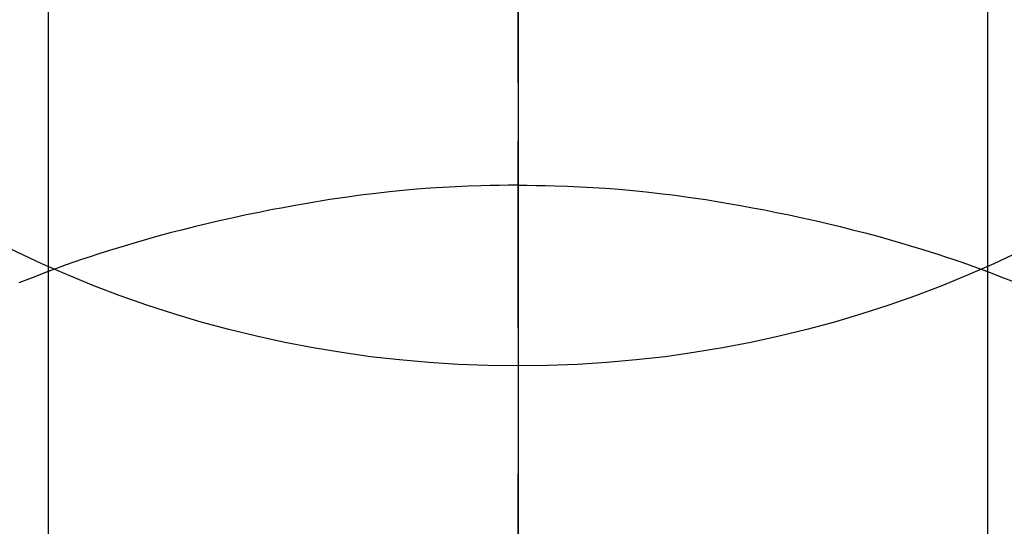
# Model space of a CAD drawing. Extents: x 0 to 26473, y -11021 to -2151.
# Drawn here: x 17650 to 17666, y -3975 to -3967 of the extents above; entities that cross this region are included whole.
import ezdxf

# ---------------------------------------------------------------- set-up
doc = ezdxf.new("R2010")
doc.units = 0
doc.header["$LTSCALE"] = 50
doc.header["$MEASUREMENT"] = 0
doc.linetypes.add('CENTER', pattern=[2, 1.25, -0.25, 0.25, -0.25])
doc.linetypes.add('CENTER2', pattern=[1.125, 0.75, -0.125, 0.125, -0.125])
doc.layers.get('0').update_dxf_attribs({"linetype": 'CONTINUOUS'})
doc.layers.get('DEFPOINTS').update_dxf_attribs({"color": 146, "linetype": 'CONTINUOUS'})
for name, color, linetype in [('150-機器', 8, 'CONTINUOUS'), ('160-文字', 254, 'CONTINUOUS'), ('166-寸法B', 11, 'CONTINUOUS')]:
    doc.layers.add(name, color=color, linetype=linetype)
doc.styles.add('KH001', font='txt')
doc.dimstyles.new('KH1xx030', dxfattribs={"dimscale": 30, "dimtxt": 2, "dimasz": 0.6, "dimexe": 0.3, "dimexo": 1.2, "dimgap": 0.5, "dimtad": 3, "dimdec": 1, "dimdsep": 46, "dimlunit": 6, "dimtxsty": 'KH001', "dimblk": 'DOT', "dimcen": 1, "dimdle": 1, "dimclrd": 256, "dimclre": 256, "dimclrt": 256, "dimadec": 0, "dimazin": 0, "dimtfac": 1, "dimtdec": 1, "dimtix": 1, "dimtmove": 2, "dimatfit": 3, "dimldrblk": 'CLOSEDBLANK', "dimfxl": 1, "dimtolj": 1, "dimtzin": 0, "dimlwd": -1, "dimlwe": -1, "dimarcsym": 0})

# ---------------------------------------------------------------- blocks, each defined once
blk = doc.blocks.new('F402_H')
at = {"layer": '150-機器', "color": 161, "linetype": 'CENTER2'}
blk.add_line((0, 136.026), (0, -355.416), dxfattribs=at)
at = {"layer": '150-機器', "color": 13, "linetype": 'Continuous'}
for p, q in [((-7.509, -29.11), (-7.509, 2.651)), ((7.517, -29.117), (7.517, 2.651))]:
    blk.add_line(p, q, dxfattribs=at)
for points in [[(0, -14.905), (0, -14.91), (0, -14.915), (0, -14.92), (0, -14.925), (0, -14.93), (0, -14.935), (0, -14.94), (0, -14.945), (0, -14.95), (0, -14.955), (0, -14.96), (0, -14.965), (0, -14.97), (0, -14.976), (0, -14.981), (0, -14.986), (0, -14.991), (0, -14.996), (0, -15.001), (0, -15.007), (0, -15.012), (0, -15.017), (0, -15.022), (0, -15.028), (0, -15.033), (0, -15.038), (0, -15.043), (0, -15.049), (0, -15.054), (0, -15.059), (0, -15.065), (0, -15.07), (0, -15.075), (0, -15.081), (0, -15.086), (0, -15.091), (0, -15.097), (0, -15.102), (0, -15.107), (0, -15.113), (0, -15.118), (0, -15.124), (0, -15.129), (0, -15.135), (0, -15.14), (0, -15.145), (0, -15.151), (0, -15.156), (0, -15.162), (0, -15.167), (0, -15.173), (0, -15.178), (0, -15.184), (0, -15.189), (0, -15.195), (0, -15.2), (0, -15.206), (0, -15.212), (0, -15.217), (0, -15.223), (0, -15.228), (0, -15.234), (0, -15.24), (0, -15.245), (0, -15.251), (0, -15.256), (0, -15.262), (0, -15.268), (0, -15.272), (0, -15.278), (0, -15.284), (0, -15.289), (0, -15.295), (0, -15.301), (0, -15.306), (0, -15.312), (0, -15.318), (0, -15.323), (0, -15.329), (0, -15.335), (0, -15.341), (0, -15.346), (0, -15.352), (0, -15.358), (0, -15.364), (0, -15.369), (0, -15.375), (0, -15.381), (0, -15.387), (0, -15.393), (0, -15.398), (0, -15.404), (0, -15.41), (0, -15.416), (0, -15.422), (0, -15.427), (0, -15.433), (0, -15.439), (0, -15.445), (0, -15.451), (0, -15.457), (0, -15.463), (0, -15.468), (0, -15.474), (0, -15.48), (0, -15.486), (0, -15.492), (0, -15.498), (0, -15.504), (0, -15.51), (0, -15.516), (0, -15.521), (0, -15.527), (0, -15.533), (0, -15.539), (0, -15.545), (0, -15.551), (0, -15.557), (0, -15.563), (0, -15.569), (0, -15.575), (0, -15.581), (0, -15.587), (0, -15.593), (0, -15.599), (0, -15.605), (0, -15.611)], [(0, -15.611), (-0.148, -15.612), (-0.296, -15.614), (-0.444, -15.616), (-0.592, -15.62), (-0.795, -15.626), (-0.998, -15.636), (-1.201, -15.647), (-1.404, -15.66), (-1.621, -15.677), (-1.837, -15.696), (-2.054, -15.718), (-2.27, -15.742), (-2.516, -15.773), (-2.761, -15.806), (-3.005, -15.842), (-3.25, -15.881), (-3.28, -15.886), (-3.311, -15.892), (-3.341, -15.897), (-3.371, -15.902), (-3.564, -15.936), (-3.756, -15.971), (-3.949, -16.007), (-4.14, -16.045), (-4.344, -16.087), (-4.547, -16.131), (-4.75, -16.176), (-4.952, -16.223), (-5.155, -16.272), (-5.357, -16.322), (-5.559, -16.374), (-5.76, -16.428), (-5.94, -16.479), (-6.12, -16.53), (-6.299, -16.583), (-6.477, -16.638), (-6.599, -16.676), (-6.72, -16.715), (-6.841, -16.754), (-6.962, -16.794), (-7.101, -16.842), (-7.239, -16.891), (-7.377, -16.94), (-7.515, -16.99)], [(0, -15.611), (0, -15.629), (0, -15.647), (0, -15.664), (0, -15.682), (0, -15.7), (0, -15.718), (0, -15.736), (0, -15.754), (0, -15.772), (0, -15.79), (0, -15.808), (0, -15.826), (0, -15.844), (0, -15.862), (0, -15.88), (0, -15.898), (0, -15.916), (0, -15.934), (0, -15.952), (0, -15.97), (0, -15.988), (0, -16.006), (0, -16.024), (0, -16.041), (0, -16.059), (0, -16.077), (0, -16.095), (0, -16.113), (0, -16.131), (0, -16.149), (0, -16.167), (0, -16.185), (0, -16.203), (0, -16.221), (0, -16.239), (0, -16.257), (0, -16.275), (0, -16.293), (0, -16.311), (0, -16.329), (0, -16.347), (0, -16.365), (0, -16.383), (0, -16.401), (0, -16.418), (0, -16.436), (0, -16.454), (0, -16.472), (0, -16.49), (0, -16.508), (0, -16.526), (0, -16.544), (0, -16.562), (0, -16.58), (0, -16.598), (0, -16.616), (0, -16.634), (0, -16.653), (0, -16.671), (0, -16.689), (0, -16.707), (0, -16.725), (0, -16.743), (0, -16.761), (0, -16.779), (0, -16.796), (0, -16.814), (0, -16.832), (0, -16.85), (0, -16.868), (0, -16.886), (0, -16.904), (0, -16.922), (0, -16.94), (0, -16.958), (0, -16.976), (0, -16.994), (0, -17.012), (0, -17.031), (0, -17.049), (0, -17.067), (0, -17.085), (0, -17.103), (0, -17.121), (0, -17.139), (0, -17.156), (0, -17.174), (0, -17.192), (0, -17.21), (0, -17.228), (0, -17.246), (0, -17.264), (0, -17.282), (0, -17.3), (0, -17.318), (0, -17.336), (0, -17.354), (0, -17.372), (0, -17.391), (0, -17.409), (0, -17.427), (0, -17.445), (0, -17.463), (0, -17.481), (0, -17.499), (0, -17.517), (0, -17.534), (0, -17.552), (0, -17.57), (0, -17.588), (0, -17.606), (0, -17.624), (0, -17.642), (0, -17.66), (0, -17.678), (0, -17.696), (0, -17.714), (0, -17.732), (0, -17.75), (0, -17.768), (0, -17.786), (0, -17.805), (0, -17.823), (0, -17.841), (0, -17.859), (0, -17.877), (0, -17.895)], [(0, -15.611), (0.148, -15.612), (0.295, -15.614), (0.443, -15.616), (0.591, -15.62), (0.794, -15.626), (0.997, -15.636), (1.2, -15.647), (1.403, -15.66), (1.62, -15.677), (1.837, -15.696), (2.053, -15.718), (2.27, -15.742), (2.515, -15.773), (2.76, -15.806), (3.005, -15.842), (3.249, -15.881), (3.279, -15.886), (3.31, -15.892), (3.34, -15.897), (3.371, -15.902), (3.563, -15.936), (3.756, -15.971), (3.948, -16.007), (4.14, -16.045), (4.343, -16.087), (4.546, -16.131), (4.749, -16.176), (4.951, -16.223), (5.154, -16.272), (5.356, -16.322), (5.558, -16.374), (5.759, -16.428), (5.939, -16.479), (6.119, -16.53), (6.298, -16.583), (6.476, -16.638), (6.598, -16.676), (6.719, -16.715), (6.84, -16.754), (6.961, -16.794), (7.1, -16.842), (7.238, -16.891), (7.377, -16.94), (7.515, -16.99)], [(-7.475, -16.975), (-7.728, -17.073), (-7.98, -17.172)], [(7.475, -16.975), (7.728, -17.073), (7.98, -17.172)]]:
    blk.add_lwpolyline(points, dxfattribs=at)
at = {"layer": 'DEFPOINTS'}
blk.add_circle((0, 0), 18.5, dxfattribs=at)
blk = doc.blocks.new('_ClosedBlank')
at = {"color": 0, "linetype": 'ByBlock', "lineweight": -2}
for p, q in [((-1, 0.16667), (0, 0)), ((-1, 0.16667), (-1, -0.16667)), ((0, 0), (-1, -0.16667))]:
    blk.add_line(p, q, dxfattribs=at)
blk = doc.blocks.new('_Dot')
at = {"color": 0, "linetype": 'ByBlock', "lineweight": -2}
blk.add_line((-0.5, 0), (-1, 0), dxfattribs=at)
at = {"color": 0, "linetype": 'ByBlock', "const_width": 0.5}
blk.add_lwpolyline([(-0.25, 0, 1), (0.25, 0, 1)], format="xyb", close=True, dxfattribs=at)

msp = doc.modelspace()

# ---------------------------------------------------------------- linework, layer by layer
at = {"layer": '166-寸法B', "linetype": 'CENTER'}
msp.add_line((17658.332, -3841.364), (17658.332, -4020.027), dxfattribs=at)

# ---------------------------------------------------------------- block references
at = {"layer": '150-機器'}
msp.add_blockref('F402_H', (17658.325, -3953.614), dxfattribs=at)

# ---------------------------------------------------------------- leaders
at = {"layer": '160-文字'}
msp.add_leader([(17541.325, -3953.807), (18372.679, -4982.782)], dimstyle='KH1xx030', override={"dimgap": 0.5, "dimtad": 1}, dxfattribs=at)

doc.saveas('drawing.dxf')
